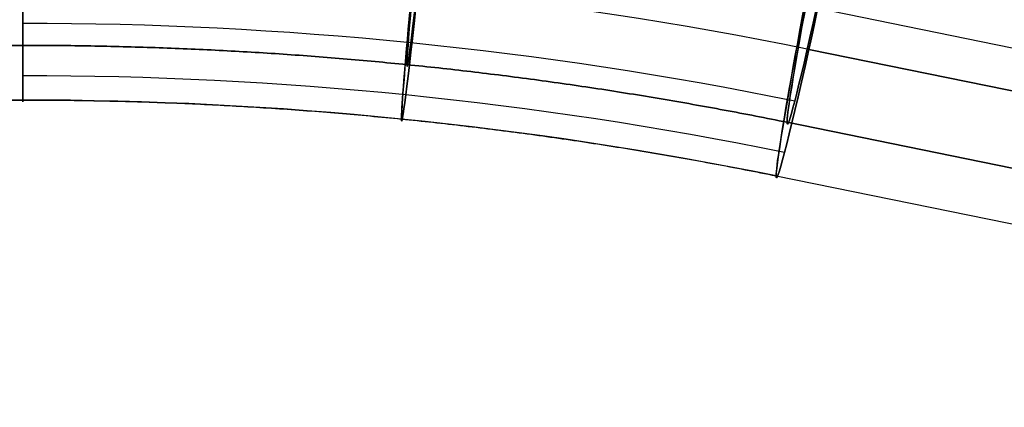
# Model space of a CAD drawing. Units: millimetres. Extents: x -335 to 389, y -713 to 400.
# Drawn here: x 267 to 288, y -274 to -265 of the extents above; entities that cross this region are included whole.
import ezdxf

# ---------------------------------------------------------------- set-up
doc = ezdxf.new("R2010")
doc.units = ezdxf.units.MM
doc.header["$MEASUREMENT"] = 0
doc.layers.add('Predefinito', color=7, linetype='Continuous', true_color=0x000000)

# ---------------------------------------------------------------- blocks, each defined once
blk = doc.blocks.new('2TEFEPU64-1-1')
at = {"layer": 'Predefinito'}
for p, q in [((-26.51, -2.813, -7.923), (-1.611, -7.895, -7.923)), ((-26.681, -3.652, -8.764), (-1.782, -8.733, -8.764)), ((-43.895, -4.3), (-390.948, -4.3)), ((-43.895, -5.5), (-390.948, -5.5)), ((-27.158, -5.99), (-2.26, -11.072)), ((-27.398, -7.166), (-2.5, -12.248))]:
    blk.add_line(p, q, dxfattribs=at)
at = {"layer": 'Predefinito', "extrusion": (0.994938, -0.100489, -3.41061e-17)}
blk.add_arc((3.034, 0, -34.83), 12.5, 0, 180, dxfattribs=at)
at = {"layer": 'Predefinito', "extrusion": (0.994938, -0.100489, 6.26017e-16)}
blk.add_arc((3.034, 0, -34.83), 11.3, 0, 180, dxfattribs=at)
at = {"layer": 'Predefinito', "extrusion": (0.979804, -0.19996, 3.06893e-16)}
blk.add_arc((0, 0, -25.412), 12.5, 0, 180, dxfattribs=at)
at = {"layer": 'Predefinito', "extrusion": (0.979804, -0.19996, -6.94684e-16)}
blk.add_arc((0, 0, -25.412), 11.3, 0, 180, dxfattribs=at)
at = {"layer": 'Predefinito', "extrusion": (1, 1.13687e-15, -1.13687e-15)}
blk.add_arc((7, 0, -43.895), 12.5, 90, 180, dxfattribs=at)
at = {"layer": 'Predefinito', "extrusion": (1, -7.41353e-32, -6.28799e-16)}
blk.add_arc((7, 0, -43.895), 11.3, 90, 180, dxfattribs=at)
at = {"layer": 'Predefinito', "extrusion": (0.979804, -0.19996, -1.64606e-15)}
blk.add_arc((-6.239, -6.135, -25.412), 3.75, 224.5177, 0, dxfattribs=at)
at = {"layer": 'Predefinito', "extrusion": (1, 3.23146e-15, 1.32261e-15)}
blk.add_arc((7, 0, -43.895), 11.3, 180, 224.5177, dxfattribs=at)
at = {"layer": 'Predefinito', "extrusion": (0.994938, -0.100489, -6.62265e-16)}
blk.add_arc((3.034, 0, -34.83), 11.3, 180, 224.5177, dxfattribs=at)
at = {"layer": 'Predefinito', "extrusion": (1, 7.62336e-15, 1.49869e-15)}
blk.add_arc((7, 0, -43.895), 12.5, 180, 224.5177, dxfattribs=at)
at = {"layer": 'Predefinito'}
for centre, radius in [((-43.895, -88, -8.764), 86.087), ((-43.895, -88, -4.28), 84.542), ((-43.895, -88, -4.735), 83.431), ((-43.895, -88), 82.5)]:
    blk.add_arc(centre, radius, 78.46538, 90, dxfattribs=at)
at = {"layer": 'Predefinito', "extrusion": (0.994938, -0.100489, -1.9383e-15)}
blk.add_arc((3.034, 0, -34.83), 12.5, 180, 224.5177, dxfattribs=at)
at = {"layer": 'Predefinito', "extrusion": (0.979804, -0.19996, 4.63918e-15)}
blk.add_arc((0, 0, -25.412), 11.3, 180, 224.5177, dxfattribs=at)
at = {"layer": 'Predefinito', "extrusion": (0.979804, -0.19996, -6.19014e-16)}
blk.add_arc((0, 0, -25.412), 12.5, 180, 224.5177, dxfattribs=at)
at = {"layer": 'Predefinito'}
blk.add_rational_spline([(-43.895, -4.3), (-38.269, -4.3), (-32.671, -4.865), (-27.158, -5.99)], [0.999999997586, 0.996625469203, 0.996625470008, 1], degree=3, dxfattribs=at)
blk = doc.blocks.new('2TEFEPU64-1_MIR1-1')
at = {"layer": 'Predefinito'}
for p, q in [((-26.51, -2.813, 7.923), (-1.611, -7.895, 7.923)), ((-1.782, -8.733, 8.764), (-26.681, -3.652, 8.764)), ((-390.948, -4.3), (-43.895, -4.3)), ((-390.948, -5.5), (-43.895, -5.5)), ((-2.26, -11.072), (-27.158, -5.99)), ((-27.158, -5.99), (-2.26, -11.072)), ((-27.398, -7.166), (-2.5, -12.248))]:
    blk.add_line(p, q, dxfattribs=at)
at = {"layer": 'Predefinito', "extrusion": (0.994938, -0.100489, -2.38742e-16)}
blk.add_arc((3.034, 0, -34.83), 12.5, 180, 0, dxfattribs=at)
at = {"layer": 'Predefinito', "extrusion": (0.994938, -0.100489, 4.17344e-17)}
blk.add_arc((3.034, 0, -34.83), 11.3, 180, 0, dxfattribs=at)
at = {"layer": 'Predefinito', "extrusion": (0.979804, -0.19996, -2.24202e-15)}
blk.add_arc((0, 0, -25.412), 12.5, 180, 0, dxfattribs=at)
at = {"layer": 'Predefinito', "extrusion": (0.979804, -0.19996, -6.00383e-16)}
blk.add_arc((0, 0, -25.412), 11.3, 180, 0, dxfattribs=at)
at = {"layer": 'Predefinito', "extrusion": (1, 4.38831e-13, 3.51861e-13)}
blk.add_arc((7, 0, -43.895), 12.5, 180, 270, dxfattribs=at)
at = {"layer": 'Predefinito', "extrusion": (1, 4.85433e-13, 3.89855e-13)}
blk.add_arc((7, 0, -43.895), 11.3, 180, 270, dxfattribs=at)
at = {"layer": 'Predefinito', "extrusion": (0.979804, -0.19996, -2.62286e-15)}
blk.add_arc((-6.239, 6.135, -25.412), 3.75, 360, 135.4823, dxfattribs=at)
at = {"layer": 'Predefinito', "extrusion": (1, 2.74435e-12, -9.50149e-13)}
blk.add_arc((7, 0, -43.895), 11.3, 135.4823, 180, dxfattribs=at)
at = {"layer": 'Predefinito', "extrusion": (0.994938, -0.100489, 5.50604e-15)}
blk.add_arc((3.034, 0, -34.83), 11.3, 135.4823, 180, dxfattribs=at)
at = {"layer": 'Predefinito', "extrusion": (1, 2.47844e-12, -8.59551e-13)}
blk.add_arc((7, 0, -43.895), 12.5, 135.4823, 180, dxfattribs=at)
at = {"layer": 'Predefinito'}
for centre, radius in [((-43.895, -88, 8.764), 86.087), ((-43.895, -88, 4.28), 84.542), ((-43.895, -88, 4.735), 83.431)]:
    blk.add_arc(centre, radius, 78.46538, 90, dxfattribs=at)
at = {"layer": 'Predefinito', "extrusion": (0.994938, -0.100489, 1.03523e-14)}
blk.add_arc((3.034, 0, -34.83), 12.5, 135.4823, 180, dxfattribs=at)
at = {"layer": 'Predefinito', "extrusion": (0.979804, -0.19996, -5.82038e-16)}
blk.add_arc((0, 0, -25.412), 11.3, 135.4823, 180, dxfattribs=at)
at = {"layer": 'Predefinito', "extrusion": (0.979804, -0.19996, -2.87677e-15)}
blk.add_arc((0, 0, -25.412), 12.5, 135.4823, 180, dxfattribs=at)
at = {"layer": 'Predefinito'}
for points, weights in [([(-27.158, -5.99), (-32.671, -4.865), (-38.269, -4.3), (-43.895, -4.3)], [1, 0.996625470008, 0.996625469203, 0.999999997586]), ([(-43.895, -5.5), (-38.349, -5.5), (-32.832, -6.057), (-27.398, -7.166)], [0.999999997586, 0.996625469203, 0.996625470008, 1])]:
    blk.add_rational_spline(points, weights, degree=3, dxfattribs=at)
blk = doc.blocks.new('A00001552')
at = {"layer": 'Predefinito', "extrusion": (5.37964e-17, 0.083678, 0.996493), "rotation": 180}
blk.add_blockref('2TEFEPU64-1-1', (0, 28.965, 261.579), dxfattribs=at)
at = {"layer": 'Predefinito', "extrusion": (1.88049e-15, -0.083678, 0.996493), "rotation": 359.9999999999989}
blk.add_blockref('2TEFEPU64-1_MIR1-1', (0, -28.965, -261.579), dxfattribs=at)
blk = doc.blocks.new('18040_4DI1802')
at = {"layer": 'Predefinito'}
blk.add_blockref('A00001552', (310.562, -254.733), dxfattribs=at)

msp = doc.modelspace()

# ---------------------------------------------------------------- block references
at = {"layer": 'Predefinito'}
msp.add_blockref('18040_4DI1802', (0, 0), dxfattribs=at)

doc.saveas('drawing.dxf')
